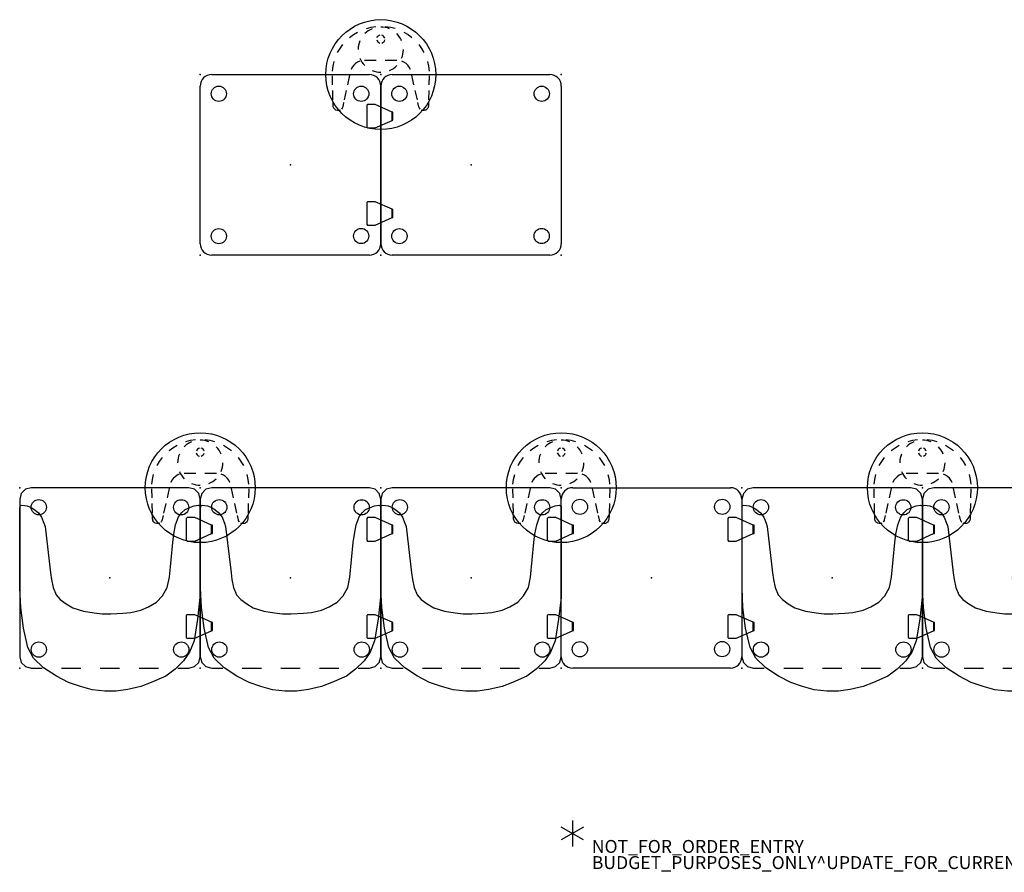
# Model space of a CAD drawing. Units: inches. Extents: x -200 to 196, y -180 to 147.
# Drawn here: x -154 to -2, y -180 to -47 of the extents above; entities that cross this region are included whole.
import ezdxf

# ---------------------------------------------------------------- set-up
doc = ezdxf.new("R2010")
doc.units = ezdxf.units.IN
doc.header["$MEASUREMENT"] = 0
for name, color, linetype in [('PROP-BONUS-COUNT', 7, 'Continuous'), ('PROP-BONUS-FINISH', 7, 'Continuous'), ('PROP-BONUS-OTHER', 7, 'Continuous'), ('PROP-BONUS-PROD_NO', 7, 'Continuous'), ('PROP-BONUS-TYPE', 7, 'Continuous'), ('PROP-BONUS-VIEW', 7, 'Continuous'), ('SEAT', 5, 'Continuous'), ('TABLE', 6, 'Continuous')]:
    doc.layers.add(name, color=color, linetype=linetype)
doc.styles.get("Standard").update_dxf_attribs({"font": 'arial_0.ttf'})

# ---------------------------------------------------------------- blocks, each defined once
blk = doc.blocks.new('1PX100MA1_0P')
at = {"layer": 'SEAT'}
for p, q in [((9.18, 2.82), (11.2, 3.28)), ((11.2, 3.28), (13, 3.56)), ((13, 3.56), (14.79, 3.56)), ((14.79, 3.56), (16.76, 3.33)), ((16.76, 3.33), (18.55, 2.82)), ((5.33, 1.21), (7.58, 2.22)), ((7.58, 2.22), (9.18, 2.82)), ((18.55, 2.82), (20.39, 2.22)), ((20.39, 2.22), (22.27, 1.26)), ((1.77, 0, 0), (0.89, -0.24, 0)), ((3.48, 0), (1.77, 0, 0)), ((2.57, -1.13), (3.9, 0.15)), ((3.9, 0.15), (5.33, 1.21)), ((9.48, 0), (6.48, 0)), ((15.48, 0), (12.48, 0)), ((21.48, 0), (18.48, 0)), ((22.27, 1.26), (24.25, -0.03)), ((26.18, 0), (24.48, 0)), ((27.07, -0.24, 0), (26.18, 0, 0)), ((0.24, -0.89, 0), (0, -1.77, 0)), ((0.89, -0.24, 0), (0.24, -0.89, 0)), ((1.65, -2.47), (2.57, -1.13)), ((24.25, -0.03), (25.81, -1.55)), ((27.72, -0.89, 0), (27.07, -0.24, 0)), ((27.95, -1.77, 0), (27.72, -0.89, 0)), ((0, -1.77, 0), (0, -26.18, 0)), ((0.96, -4.26), (1.65, -2.47)), ((25.81, -1.55), (26.68, -3.2)), ((27.95, -26.18, 0), (27.95, -1.77, 0)), ((0.41, -7.57), (0.96, -4.26)), ((26.68, -3.2), (27.37, -6.19)), ((0.04, -10.93), (0.41, -7.57)), ((27.37, -6.19), (27.78, -9.41)), ((9.18, -8.99), (7.99, -9.5)), ((10.75, -8.63), (9.18, -8.99)), ((11.99, -8.53), (10.75, -8.63)), ((13.87, -8.44), (11.99, -8.53)), ((15.2, -8.44), (13.87, -8.44)), ((16.44, -8.58), (15.2, -8.44)), ((18.09, -8.81), (16.44, -8.58)), ((19.75, -9.32), (18.09, -8.81)), ((6.75, -10.24), (5.83, -11.2)), ((7.99, -9.5), (6.75, -10.24)), ((20.76, -9.96), (19.75, -9.32)), ((21.68, -10.65), (20.76, -9.96)), ((22.32, -11.38), (21.68, -10.65)), ((27.78, -9.41), (27.92, -12.4)), ((0, -25.08), (0.04, -10.93)), ((5.83, -11.2), (5.1, -12.49)), ((22.78, -12.49), (22.32, -11.38)), ((5.1, -12.49), (4.77, -14.1)), ((23.05, -13.73), (22.78, -12.49)), ((27.92, -12.4), (27.92, -24.85)), ((4.77, -14.1), (4.27, -19.48)), ((23.19, -14.79), (23.05, -13.73)), ((24.02, -21.96), (23.19, -14.79)), ((4.27, -19.48), (4.09, -20.76)), ((4.09, -20.76), (3.81, -22.19)), ((3.81, -22.19), (3.35, -23.43)), ((24.2, -22.46), (24.02, -21.96)), ((24.57, -23.38), (24.2, -22.46)), ((2.89, -24.03), (2.34, -24.58)), ((3.35, -23.43), (2.89, -24.03)), ((25.07, -24.07), (24.57, -23.38)), ((25.63, -24.53), (25.07, -24.07)), ((0.32, -25.22), (0, -25.08)), ((0.96, -25.13), (0.32, -25.22)), ((1.51, -24.95), (0.96, -25.13)), ((2.34, -24.58), (1.51, -24.95)), ((26.18, -24.9), (25.63, -24.53)), ((26.82, -25.13), (26.18, -24.9)), ((27.65, -25.22), (26.82, -25.13)), ((27.83, -25.18), (27.65, -25.22)), ((27.92, -24.85), (27.83, -25.18)), ((0, -26.18, 0), (0.24, -27.07, 0)), ((0.24, -27.07, 0), (0.89, -27.72, 0)), ((27.07, -27.72, 0), (27.72, -27.07, 0)), ((27.72, -27.07, 0), (27.95, -26.18, 0)), ((0.89, -27.72, 0), (1.77, -27.95, 0)), ((1.77, -27.95, 0), (26.18, -27.95, 0)), ((26.18, -27.95, 0), (27.07, -27.72, 0))]:
    blk.add_line(p, q, dxfattribs=at)
for centre in [(2.94, -2.88), (24.99, -2.88), (2.96, -24.91), (25, -24.92)]:
    blk.add_circle(centre, 1.18, dxfattribs=at)
for p in [(0, 0), (27.95, 0), (13.98, -13.98), (0, -27.95), (27.95, -27.95)]:
    blk.add_point(p, dxfattribs=at)
blk = doc.blocks.new('1PX401_0P')
at = {"layer": 'SEAT'}
for p, q in [((-2.05, -4.63), (-2.18, -4.75)), ((-2.18, -4.75), (-2.18, -8.13)), ((-0.86, -4.63), (-2.05, -4.63)), ((1.74, -5.8), (-0.86, -4.63)), ((1.82, -5.82), (1.74, -5.8)), ((1.89, -5.82), (1.75, -5.82)), ((1.75, -7.07), (1.75, -5.82)), ((1.89, -7.07), (1.89, -5.82)), ((-0.86, -8.26), (1.74, -7.09)), ((1.74, -7.09), (1.82, -7.07)), ((1.75, -7.07), (1.89, -7.07)), ((-2.18, -8.13), (-2.05, -8.26)), ((-2.05, -8.26), (-0.86, -8.26)), ((-2.05, -19.68), (-2.18, -19.8)), ((-2.18, -19.8), (-2.18, -23.18)), ((-0.86, -19.68), (-2.05, -19.68)), ((1.74, -20.84), (-0.86, -19.68)), ((1.82, -20.86), (1.74, -20.84)), ((1.89, -20.86), (1.75, -20.86)), ((1.75, -22.11), (1.75, -20.86)), ((1.89, -22.11), (1.89, -20.86)), ((-0.86, -23.3), (1.74, -22.14)), ((1.74, -22.14), (1.82, -22.11)), ((1.75, -22.11), (1.89, -22.11)), ((-2.18, -23.18), (-2.05, -23.3)), ((-2.05, -23.3), (-0.86, -23.3))]:
    blk.add_line(p, q, dxfattribs=at)
blk.add_point((0, 0), dxfattribs=at)
blk = doc.blocks.new('1PX201SA1_0P')
at = {"layer": 'SEAT'}
for p, q in [((1.77, 0), (26.18, 0)), ((0, -26.18), (0, -1.77)), ((27.95, -1.77), (27.95, -26.18)), ((26.18, -27.95), (1.77, -27.95))]:
    blk.add_line(p, q, dxfattribs=at)
for centre in [(2.88, -2.96), (24.92, -2.96), (2.88, -25.01), (24.91, -24.99)]:
    blk.add_circle(centre, 1.18, dxfattribs=at)
for centre, start, end in [((1.77, -1.77), 90, 180), ((26.18, -1.77), 0, 90), ((1.77, -26.18), 180, 270), ((26.18, -26.18), 270, 0)]:
    blk.add_arc(centre, 1.77, start, end, dxfattribs=at)
for p in [(0, 0), (27.95, 0), (13.98, -13.98), (0, -27.95), (27.95, -27.95)]:
    blk.add_point(p, dxfattribs=at)
blk = doc.blocks.new('1PX301_17LP_0P')
at = {"layer": 'TABLE'}
for p, q in [((-4.82, 5.74, 0.05), (-4.23, 6.19, 0.05)), ((-4.23, 6.19, 0.05), (-3.59, 6.58, 0.05)), ((-2.21, 7.16), (-1.49, 7.35)), ((-1.49, 7.35, 0.05), (-0.75, 7.46, 0.05)), ((0.75, 7.46, 0.05), (1.49, 7.35, 0.05)), ((1.49, 7.35), (2.21, 7.17)), ((3.59, 6.59, 0.05), (4.22, 6.19, 0.04)), ((4.22, 6.19, 0.04), (4.82, 5.74, 0.05)), ((-6.3, 4.06, 0.05), (-5.87, 4.67, 0.05)), ((5.87, 4.67, 0.05), (6.3, 4.06, 0.05)), ((-6.68, 3.41, 0.05), (-6.3, 4.06, 0.05)), ((6.3, 4.06), (6.68, 3.42)), ((-7.39, 1.29, 0.05), (-7.22, 2.02, 0.05)), ((-3.91, 1.7, 0.05), (-4.18, 1.44, 0.05)), ((-3.59, 1.92, 0.04), (-3.91, 1.7, 0.05)), ((-3.24, 2.07, 0.05), (-3.59, 1.92, 0.04)), ((-0.71, 2.2, 0.05), (-2.5, 2.2, 0.05)), ((2.5, 2.2, 0.05), (0.69, 2.2, 0.05)), ((3.59, 1.92, 0.05), (3.25, 2.07, 0.05)), ((3.91, 1.71, 0.05), (3.59, 1.92, 0.05)), ((4.18, 1.45, 0.04), (3.91, 1.71, 0.05)), ((7.22, 2.02, 0.05), (7.39, 1.29, 0.05)), ((-7.48, 0.54, 0.04), (-7.39, 1.29, 0.05)), ((-4.41, 1.14, 0.05), (-4.58, 0.8, 0.05)), ((-4.58, 0.8, 0.05), (-4.58, 0.8, 0.05)), ((-4.18, 1.44, 0.05), (-4.41, 1.14, 0.05)), ((4.41, 1.14, 0.05), (4.18, 1.45, 0.04)), ((4.59, 0.8, 0.04), (4.41, 1.14, 0.05)), ((4.59, 0.8, 0.04), (4.59, 0.8, 0.04)), ((7.39, 1.29, 0.05), (7.48, 0.55, 0.06)), ((-7.46, -1.57, 0.05), (-7.49, -0.2, 0.05)), ((-4.82, -0.11, 0.05), (-5.14, -1.57, 0.05)), ((5.14, -1.57, 0.05), (4.82, -0.11, 0.05)), ((7.5, -0.2, 0.06), (7.46, -1.57, 0.05)), ((-7.4, -3.93, 0.05), (-7.44, -2.47, 0.05)), ((-5.34, -2.47, 0.05), (-5.67, -3.93, 0.05)), ((5.66, -3.93, 0.05), (5.34, -2.47, 0.05)), ((7.44, -2.47, 0.05), (7.4, -3.93, 0.05)), ((-7.38, -4.83, 0.05), (-7.39, -4.31, 0.05)), ((-5.75, -4.31, 0.05), (-5.9, -4.97, 0.05)), ((5.9, -4.97, 0.05), (5.75, -4.31, 0.05)), ((7.39, -4.31, 0.05), (7.37, -4.83, 0.05)), ((-7.36, -4.97, 0.04), (-7.38, -4.83, 0.05)), ((-7.32, -5.1, 0.05), (-7.36, -4.97, 0.04)), ((-7.26, -5.22, 0.05), (-7.32, -5.1, 0.05)), ((-7.17, -5.32), (-7.26, -5.22)), ((-7.07, -5.41, 0.05), (-7.17, -5.32, 0.05)), ((-6.96, -5.48, 0.05), (-7.07, -5.41, 0.05)), ((-6.7, -5.56), (-6.96, -5.48)), ((-6.56, -5.56, 0.04), (-6.7, -5.56, 0.05)), ((-6.43, -5.54, 0.05), (-6.56, -5.56, 0.04)), ((-6.3, -5.49, 0.05), (-6.43, -5.54, 0.05)), ((-6, -5.22, 0.05), (-6.08, -5.33, 0.05)), ((-5.94, -5.1, 0.05), (-6, -5.22, 0.05)), ((-5.9, -4.97, 0.05), (-5.94, -5.1, 0.05)), ((5.94, -5.1, 0.05), (5.9, -4.97, 0.05)), ((6, -5.22, 0.05), (5.94, -5.1, 0.05)), ((6.09, -5.33, 0.05), (6, -5.22, 0.05)), ((6.43, -5.54, 0.05), (6.3, -5.49, 0.05)), ((6.69, -5.56, 0.04), (6.43, -5.54, 0.05)), ((6.83, -5.53, 0.05), (6.69, -5.56, 0.04)), ((6.96, -5.48, 0.05), (6.83, -5.53, 0.05)), ((7.07, -5.41, 0.05), (6.96, -5.48, 0.05)), ((7.17, -5.32, 0.05), (7.07, -5.41, 0.05)), ((7.26, -5.21, 0.05), (7.17, -5.32, 0.05)), ((7.32, -5.1, 0.05), (7.26, -5.21, 0.05)), ((7.37, -4.83, 0.05), (7.32, -5.1, 0.05))]:
    blk.add_line(p, q, dxfattribs=at)
blk.add_circle((0, 0), 8.51, dxfattribs=at)
for centre, radius, start, end in [((0, 3.87), 3.5, 112.5, 135), ((0, 5.5), 0.628, 102.0867, 163.6652), ((0, 3.87), 3.5, 67.5, 90), ((0, 5.5), 0.628, 15.1666, 75.1481), ((0, 3.87), 3.5, 22.5, 45), ((0, 3.87), 3.5, 157.5, 180), ((0, 5.5), 0.628, 189.2055, 257.9133), ((0, 5.5), 0.628, 284.8519, 347.8894), ((0, 3.87), 3.5, 337.5, 0), ((0, 3.87), 3.5, 202.5, 225), ((0, 3.87), 3.5, 247.5, 270), ((0, 3.87), 3.5, 292.5, 315)]:
    blk.add_arc(centre, radius, start, end, dxfattribs=at)
blk.add_point((0, 0), dxfattribs=at)
blk = doc.blocks.new('bbubblep')
at = {"layer": 'PROP-BONUS-COUNT'}
for p, q in [((0, 2), (0, -2)), ((1.7321, -1), (-1.7321, 1)), ((1.7321, 1), (-1.7321, -1))]:
    blk.add_line(p, q, dxfattribs=at)
blk.add_point((0, 0), dxfattribs=at)
at = {"layer": 'PROP-BONUS-FINISH'}
blk.add_attdef('FINISH', (3, -5.5), '', height=2, dxfattribs=at)
at = {"layer": 'PROP-BONUS-OTHER'}
blk.add_attdef('OTHER', (3, -8), '', height=2, dxfattribs=at)
at = {"layer": 'PROP-BONUS-PROD_NO', "flags": 8}
blk.add_attdef('PROD_NO', (3, -3), '', height=2, dxfattribs=at)
at = {"layer": 'PROP-BONUS-TYPE', "flags": 2}
blk.add_attdef('TYPE', (3, -10.5), '', height=2, dxfattribs=at)
at = {"layer": 'PROP-BONUS-VIEW', "flags": 2}
blk.add_attdef('VIEW', (3, -13), '', height=2, dxfattribs=at)

msp = doc.modelspace()

# ---------------------------------------------------------------- block references
for name, p in [('1PX301_17LP_0P', (-98.42, -56)), ('1PX201SA1_0P', (-126.37, -56)), ('1PX401_0P', (-98.42, -56)), ('1PX201SA1_0P', (-98.42, -56)), ('1PX301_17LP_0P', (-126.37, -119.96)), ('1PX301_17LP_0P', (-70.47, -119.96)), ('1PX301_17LP_0P', (-14.56, -119.96)), ('1PX401_0P', (-126.37, -119.96)), ('1PX401_0P', (-98.42, -119.96)), ('1PX401_0P', (-70.47, -119.96)), ('1PX201SA1_0P', (-70.47, -119.96)), ('1PX401_0P', (-42.51, -119.96)), ('1PX401_0P', (-14.56, -119.96))]:
    msp.add_blockref(name, p)
at = {"rotation": 180}
for p in [(-126.37, -147.91), (-98.42, -147.91), (-70.47, -147.91), (-14.56, -147.91), (13.39, -147.91)]:
    msp.add_blockref('1PX100MA1_0P', p, dxfattribs=at)
ref = msp.add_blockref('bbubblep', (-68.75, -173.51))
ref.add_attrib('PROD_NO', 'NOT_FOR_ORDER_ENTRY', (-65.75, -176.51), dxfattribs={"layer": 'PROP-BONUS-PROD_NO', "height": 2, "flags": 8})
ref.add_attrib('FINISH', 'BUDGET_PURPOSES_ONLY^ UPDATE_FOR_CURRENT_PRICING^ DEALER_SPECIFICATION_REQUIRED', (-65.75, -179.01), dxfattribs={"layer": 'PROP-BONUS-FINISH', "height": 2})

doc.saveas('drawing.dxf')
